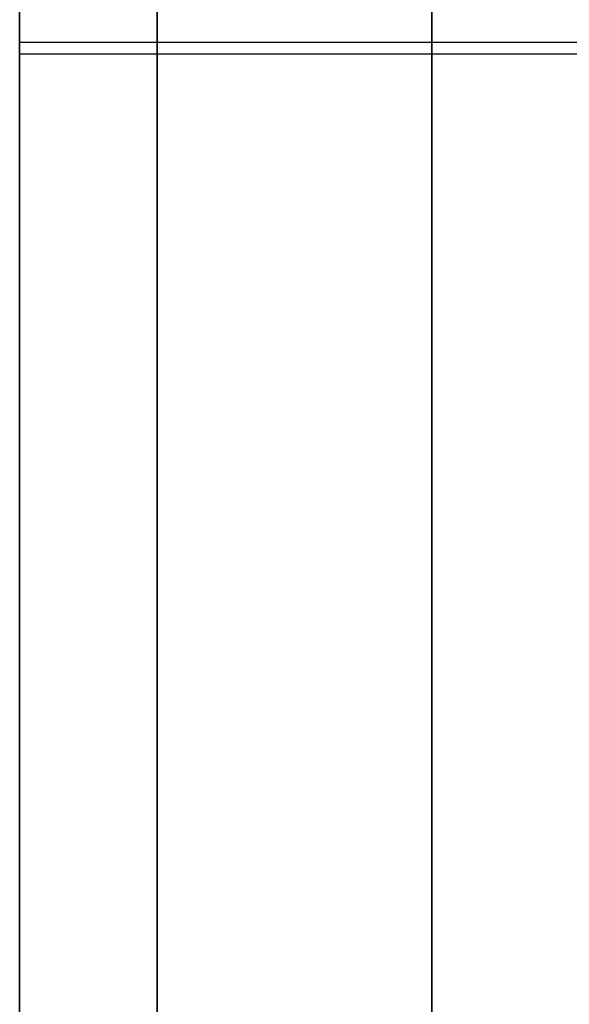
# Model space of a CAD drawing. Units: millimetres. Extents: x -717 to 394, y 2364 to 3408.
# Drawn here: x -694 to -693, y 2603 to 2605 of the extents above; entities that cross this region are included whole.
import ezdxf

# ---------------------------------------------------------------- set-up
doc = ezdxf.new("R2010")
doc.units = ezdxf.units.MM
doc.header["$MEASUREMENT"] = 0
doc.layers.get('0').update_dxf_attribs({"color": 8, "linetype": 'CONTINUOUS'})

# ---------------------------------------------------------------- blocks, each defined once
blk = doc.blocks.new('sgBrepBlock__923217056')
at = {"color": 0}
blk.add_polyline3d([(-533, 242.7334, -420.2399), (-533, 242.7164, -420.794), (-533, 242.6652, -421.3459), (-533, 242.5802, -421.8937), (-533, 242.4616, -422.4352), (-533, 242.3099, -422.9683), (-533, 242.1257, -423.4911), (-533, 241.9096, -424.0016), (-533, 241.6626, -424.4978), (-533, 241.3854, -424.9778), (-533, 241.0792, -425.4399), (-533, 240.7452, -425.8823), (-533, 240.3845, -426.3032), (-533, 239.9987, -426.7011), (-533, 239.589, -427.0746), (-533, 239.1572, -427.4221), (-533, 238.7047, -427.7424), (-533, 238.2334, -428.0342), (-533, 237.7451, -428.2964), (-533, 237.2415, -428.5281)], dxfattribs=at)
blk.add_spline([(-533, 242.0484, -423.6841), (-519, 242.0484, -423.6841)], degree=3, dxfattribs=at)
at = {"color": 0, "invisible_edges": 15}
for points in [[(-519, 242.4812, -422.3555), (-519, 242.0021, -423.7934), (-533, 242.1257, -423.4911)], [(-519, 242.0021, -423.7934), (-533, 241.3854, -424.9778), (-533, 242.1257, -423.4911)], [(-519, 242.0021, -423.7934), (-519, 241.2886, -425.1305), (-533, 241.3854, -424.9778)], [(-519, 241.2886, -425.1305), (-533, 240.3845, -426.3032), (-533, 241.3854, -424.9778)], [(-519, 241.2886, -425.1305), (-519, 240.3608, -426.3289), (-533, 240.3845, -426.3032)], [(-519, 239.2452, -427.3548), (-533, 239.1572, -427.4221), (-533, 240.3845, -426.3032)], [(-519, 240.3608, -426.3289), (-519, 239.2452, -427.3548), (-533, 240.3845, -426.3032)]]:
    blk.add_3dface(points, dxfattribs=at)
blk = doc.blocks.new('sgBrepBlock__923217232')
at = {"color": 0}
blk.add_polyline3d([(-533, 242.7334, -540.4481), (-533, 242.7164, -541.0021), (-533, 242.6652, -541.5541), (-533, 242.5802, -542.1018), (-533, 242.4616, -542.6433), (-533, 242.3099, -543.1765), (-533, 242.1257, -543.6993), (-533, 241.9096, -544.2097), (-533, 241.6626, -544.7059), (-533, 241.3854, -545.186), (-533, 241.0792, -545.6481), (-533, 240.7452, -546.0904), (-533, 240.3845, -546.5114), (-533, 239.9987, -546.9093), (-533, 239.589, -547.2827), (-533, 239.1572, -547.6302), (-533, 238.7047, -547.9505), (-533, 238.2334, -548.2423), (-533, 237.7451, -548.5046), (-533, 237.2415, -548.7362)], dxfattribs=at)
blk.add_spline([(-533, 242.0484, -543.8922), (-519, 242.0484, -543.8922)], degree=3, dxfattribs=at)
at = {"color": 0, "invisible_edges": 15}
for points in [[(-519, 242.1297, -543.6888), (-519, 241.452, -545.0757), (-533, 242.1257, -543.6993)], [(-519, 241.452, -545.0757), (-533, 241.3854, -545.186), (-533, 242.1257, -543.6993)], [(-519, 241.452, -545.0757), (-519, 240.5478, -546.3269), (-533, 241.3854, -545.186)], [(-519, 240.5478, -546.3269), (-533, 240.3845, -546.5114), (-533, 241.3854, -545.186)], [(-519, 240.5478, -546.3269), (-519, 239.4429, -547.4048), (-533, 240.3845, -546.5114)], [(-519, 239.4429, -547.4048), (-533, 239.1572, -547.6302), (-533, 240.3845, -546.5114)]]:
    blk.add_3dface(points, dxfattribs=at)
blk = doc.blocks.new('sgBrepBlock__923217760')
at = {"color": 0}
blk.add_polyline3d([(-533, 242.7334, -635.2399), (-533, 242.7164, -635.794), (-533, 242.6652, -636.3459), (-533, 242.5802, -636.8937), (-533, 242.4616, -637.4352), (-533, 242.3099, -637.9683), (-533, 242.1257, -638.4911), (-533, 241.9096, -639.0016), (-533, 241.6626, -639.4978), (-533, 241.3854, -639.9778), (-533, 241.0792, -640.4399), (-533, 240.7452, -640.8823), (-533, 240.3845, -641.3032), (-533, 239.9987, -641.7011), (-533, 239.589, -642.0746), (-533, 239.1572, -642.4221), (-533, 238.7047, -642.7424), (-533, 238.2334, -643.0342), (-533, 237.7451, -643.2964), (-533, 237.2415, -643.5281)], dxfattribs=at)
blk.add_spline([(-533, 242.0484, -638.6841), (-519, 242.0484, -638.6841)], degree=3, dxfattribs=at)
at = {"color": 0, "invisible_edges": 15}
for points in [[(-519, 242.4812, -637.3555), (-519, 242.0021, -638.7934), (-533, 242.1257, -638.4911)], [(-519, 242.0021, -638.7934), (-533, 241.3854, -639.9778), (-533, 242.1257, -638.4911)], [(-519, 242.0021, -638.7934), (-519, 241.2886, -640.1305), (-533, 241.3854, -639.9778)], [(-519, 241.2886, -640.1305), (-533, 240.3845, -641.3032), (-533, 241.3854, -639.9778)], [(-519, 241.2886, -640.1305), (-519, 240.3608, -641.3289), (-533, 240.3845, -641.3032)], [(-519, 239.2452, -642.3548), (-533, 239.1572, -642.4221), (-533, 240.3845, -641.3032)], [(-519, 240.3608, -641.3289), (-519, 239.2452, -642.3548), (-533, 240.3845, -641.3032)]]:
    blk.add_3dface(points, dxfattribs=at)
blk = doc.blocks.new('sgBrepBlock__923217936')
at = {"color": 0}
blk.add_polyline3d([(-533, 242.7334, -755.4481), (-533, 242.7164, -756.0021), (-533, 242.6652, -756.5541), (-533, 242.5802, -757.1018), (-533, 242.4616, -757.6433), (-533, 242.3099, -758.1765), (-533, 242.1257, -758.6993), (-533, 241.9096, -759.2097), (-533, 241.6626, -759.7059), (-533, 241.3854, -760.186), (-533, 241.0792, -760.6481), (-533, 240.7452, -761.0904), (-533, 240.3845, -761.5114), (-533, 239.9987, -761.9093), (-533, 239.589, -762.2827), (-533, 239.1572, -762.6302), (-533, 238.7047, -762.9505), (-533, 238.2334, -763.2423), (-533, 237.7451, -763.5046), (-533, 237.2415, -763.7362)], dxfattribs=at)
blk.add_spline([(-533, 242.0484, -758.8922), (-519, 242.0484, -758.8922)], degree=3, dxfattribs=at)
at = {"color": 0, "invisible_edges": 15}
for points in [[(-519, 242.1297, -758.6888), (-519, 241.452, -760.0757), (-533, 242.1257, -758.6993)], [(-519, 241.452, -760.0757), (-533, 241.3854, -760.186), (-533, 242.1257, -758.6993)], [(-519, 241.452, -760.0757), (-519, 240.5478, -761.3269), (-533, 241.3854, -760.186)], [(-519, 240.5478, -761.3269), (-533, 240.3845, -761.5114), (-533, 241.3854, -760.186)], [(-519, 240.5478, -761.3269), (-519, 239.4429, -762.4048), (-533, 240.3845, -761.5114)], [(-519, 239.4429, -762.4048), (-533, 239.1572, -762.6302), (-533, 240.3845, -761.5114)]]:
    blk.add_3dface(points, dxfattribs=at)
blk = doc.blocks.new('sgBrepBlock__959584400')
at = {"color": 0}
blk.add_polyline3d([(-533, 237.2415, -747.1599), (-533, 237.7451, -747.3916), (-533, 238.2334, -747.6539), (-533, 238.7047, -747.9457), (-533, 239.1572, -748.2659), (-533, 239.589, -748.6134), (-533, 239.9987, -748.9869), (-533, 240.3845, -749.3848), (-533, 240.7452, -749.8058), (-533, 241.0792, -750.2481), (-533, 241.3854, -750.7102), (-533, 241.6626, -751.1902), (-533, 241.9096, -751.6864), (-533, 242.1257, -752.1969), (-533, 242.3099, -752.7197), (-533, 242.4616, -753.2529), (-533, 242.5802, -753.7943), (-533, 242.6652, -754.3421), (-533, 242.7334, -755.4481)], dxfattribs=at)
blk.add_spline([(-533, 242.0484, -752.004), (-519, 242.0484, -752.004)], degree=3, dxfattribs=at)
at = {"color": 0, "invisible_edges": 15}
for points in [[(-519, 241.6064, -751.0876), (-519, 242.2266, -752.4705), (-533, 242.1257, -752.1969)], [(-519, 241.6064, -751.0876), (-533, 242.1257, -752.1969), (-533, 241.3854, -750.7102)], [(-519, 240.7632, -749.8283), (-519, 241.6064, -751.0876), (-533, 241.3854, -750.7102)], [(-519, 240.7632, -749.8283), (-533, 241.3854, -750.7102), (-533, 240.3845, -749.3848)], [(-519, 239.7204, -748.7284), (-519, 240.7632, -749.8283), (-533, 240.3845, -749.3848)], [(-519, 239.7204, -748.7284), (-533, 240.3845, -749.3848), (-533, 239.1572, -748.2659)]]:
    blk.add_3dface(points, dxfattribs=at)
blk = doc.blocks.new('sgBrepBlock__959584576')
at = {"color": 0}
blk.add_polyline3d([(-533, 237.2415, -626.9518), (-533, 237.7451, -627.1835), (-533, 238.2334, -627.4457), (-533, 238.7047, -627.7375), (-533, 239.1572, -628.0578), (-533, 239.589, -628.4053), (-533, 239.9987, -628.7787), (-533, 240.3845, -629.1767), (-533, 240.7452, -629.5976), (-533, 241.0792, -630.04), (-533, 241.3854, -630.502), (-533, 241.6626, -630.9821), (-533, 241.9096, -631.4783), (-533, 242.1257, -631.9888), (-533, 242.3099, -632.5116), (-533, 242.4616, -633.0447), (-533, 242.5802, -633.5862), (-533, 242.6652, -634.1339), (-533, 242.7334, -635.2399)], dxfattribs=at)
blk.add_spline([(-533, 242.0484, -631.7958), (-519, 242.0484, -631.7958)], degree=3, dxfattribs=at)
at = {"color": 0, "invisible_edges": 15}
for points in [[(-519, 241.5649, -630.8058), (-519, 242.2077, -632.2092), (-533, 242.1257, -631.9888)], [(-519, 241.5649, -630.8058), (-533, 242.1257, -631.9888), (-533, 241.3854, -630.502)], [(-519, 240.692, -629.5326), (-519, 241.5649, -630.8058), (-533, 241.3854, -630.502)], [(-519, 240.692, -629.5326), (-533, 241.3854, -630.502), (-533, 240.3845, -629.1767)], [(-519, 239.6144, -628.4274), (-519, 240.692, -629.5326), (-533, 240.3845, -629.1767)], [(-519, 239.6144, -628.4274), (-533, 240.3845, -629.1767), (-533, 239.1572, -628.0578)]]:
    blk.add_3dface(points, dxfattribs=at)
blk = doc.blocks.new('sgBrepBlock__959585104')
at = {"color": 0}
blk.add_polyline3d([(-533, 237.2415, -532.1599), (-533, 237.7451, -532.3916), (-533, 238.2334, -532.6539), (-533, 238.7047, -532.9457), (-533, 239.1572, -533.2659), (-533, 239.589, -533.6134), (-533, 239.9987, -533.9869), (-533, 240.3845, -534.3848), (-533, 240.7452, -534.8058), (-533, 241.0792, -535.2481), (-533, 241.3854, -535.7102), (-533, 241.6626, -536.1902), (-533, 241.9096, -536.6864), (-533, 242.1257, -537.1969), (-533, 242.3099, -537.7197), (-533, 242.4616, -538.2529), (-533, 242.5802, -538.7943), (-533, 242.6652, -539.3421), (-533, 242.7334, -540.4481)], dxfattribs=at)
blk.add_spline([(-533, 242.0484, -537.004), (-519, 242.0484, -537.004)], degree=3, dxfattribs=at)
at = {"color": 0, "invisible_edges": 15}
for points in [[(-519, 241.6064, -536.0876), (-519, 242.2266, -537.4705), (-533, 242.1257, -537.1969)], [(-519, 241.6064, -536.0876), (-533, 242.1257, -537.1969), (-533, 241.3854, -535.7102)], [(-519, 240.7632, -534.8283), (-519, 241.6064, -536.0876), (-533, 241.3854, -535.7102)], [(-519, 240.7632, -534.8283), (-533, 241.3854, -535.7102), (-533, 240.3845, -534.3848)], [(-519, 239.7204, -533.7284), (-519, 240.7632, -534.8283), (-533, 240.3845, -534.3848)], [(-519, 239.7204, -533.7284), (-533, 240.3845, -534.3848), (-533, 239.1572, -533.2659)]]:
    blk.add_3dface(points, dxfattribs=at)
blk = doc.blocks.new('sgBrepBlock__959585280')
at = {"color": 0}
blk.add_polyline3d([(-533, 237.2415, -411.9518), (-533, 237.7451, -412.1835), (-533, 238.2334, -412.4457), (-533, 238.7047, -412.7375), (-533, 239.1572, -413.0578), (-533, 239.589, -413.4053), (-533, 239.9987, -413.7787), (-533, 240.3845, -414.1767), (-533, 240.7452, -414.5976), (-533, 241.0792, -415.04), (-533, 241.3854, -415.502), (-533, 241.6626, -415.9821), (-533, 241.9096, -416.4783), (-533, 242.1257, -416.9888), (-533, 242.3099, -417.5116), (-533, 242.4616, -418.0447), (-533, 242.5802, -418.5862), (-533, 242.6652, -419.1339), (-533, 242.7334, -420.2399)], dxfattribs=at)
blk.add_spline([(-533, 242.0484, -416.7958), (-519, 242.0484, -416.7958)], degree=3, dxfattribs=at)
at = {"color": 0, "invisible_edges": 15}
for points in [[(-519, 241.5649, -415.8058), (-519, 242.2077, -417.2092), (-533, 242.1257, -416.9888)], [(-519, 241.5649, -415.8058), (-533, 242.1257, -416.9888), (-533, 241.3854, -415.502)], [(-519, 240.692, -414.5326), (-519, 241.5649, -415.8058), (-533, 241.3854, -415.502)], [(-519, 240.692, -414.5326), (-533, 241.3854, -415.502), (-533, 240.3845, -414.1767)], [(-519, 239.6144, -413.4274), (-519, 240.692, -414.5326), (-533, 240.3845, -414.1767)], [(-519, 239.6144, -413.4274), (-533, 240.3845, -414.1767), (-533, 239.1572, -413.0578)]]:
    blk.add_3dface(points, dxfattribs=at)
blk = doc.blocks.new('sgBrepBlock__962734608')
at = {"color": 0}
for points in [[(-533, 206.5565, -380.6404), (-533, 210.7572, -382.1273), (-533, 214.8911, -383.7911), (-533, 218.9506, -385.6287), (-533, 222.9285, -387.637), (-533, 226.8176, -389.8122), (-533, 230.6109, -392.1505), (-533, 234.3016, -394.6476), (-533, 237.883, -397.299), (-533, 241.3487, -400.1), (-533, 244.6924, -403.0456), (-533, 247.9081, -406.1304), (-533, 250.9901, -409.3488), (-533, 253.9327, -412.6951)], [(-533, 253.9327, -762.9929), (-533, 250.9901, -766.3392), (-533, 247.9081, -769.5577), (-533, 244.6924, -772.6424), (-533, 241.3487, -775.588), (-533, 237.883, -778.389), (-533, 234.3016, -781.0405), (-533, 230.6109, -783.5376), (-533, 226.8176, -785.8758), (-533, 222.9285, -788.0511), (-533, 218.9506, -790.0593), (-533, 214.8911, -791.897), (-533, 210.7572, -793.5607), (-533, 206.5565, -795.0476)], [(-533, 247.8756, -554.5902), (-533, 245.8915, -556.7004), (-533, 244.0411, -558.9288), (-533, 242.3314, -561.2668), (-533, 240.7689, -563.7056), (-533, 239.3595, -566.2361), (-533, 238.1085, -568.8484), (-533, 237.0207, -571.5329)], [(-533, 237.5439, -605.5058), (-533, 238.7139, -608.1554), (-533, 240.0447, -610.728), (-533, 241.5314, -613.2138), (-533, 243.1683, -615.6034), (-533, 244.9492, -617.8877), (-533, 247.8756, -621.0978)], [(-533, 242.7334, -420.2399), (-533, 242.7164, -420.794), (-533, 242.6652, -421.3459), (-533, 242.5802, -421.8937), (-533, 242.4616, -422.4352), (-533, 242.3099, -422.9683), (-533, 242.1257, -423.4911), (-533, 241.9096, -424.0016), (-533, 241.6626, -424.4978), (-533, 241.3854, -424.9778), (-533, 241.0792, -425.4399), (-533, 240.7452, -425.8823), (-533, 240.3845, -426.3032), (-533, 239.9987, -426.7011), (-533, 239.589, -427.0746), (-533, 239.1572, -427.4221), (-533, 238.7047, -427.7424), (-533, 238.2334, -428.0342), (-533, 237.7451, -428.2964), (-533, 237.2415, -428.5281)], [(-533, 237.2415, -411.9518), (-533, 237.7451, -412.1835), (-533, 238.2334, -412.4457), (-533, 238.7047, -412.7375), (-533, 239.1572, -413.0578), (-533, 239.589, -413.4053), (-533, 239.9987, -413.7787), (-533, 240.3845, -414.1767), (-533, 240.7452, -414.5976), (-533, 241.0792, -415.04), (-533, 241.3854, -415.502), (-533, 241.6626, -415.9821), (-533, 241.9096, -416.4783), (-533, 242.1257, -416.9888), (-533, 242.3099, -417.5116), (-533, 242.4616, -418.0447), (-533, 242.5802, -418.5862), (-533, 242.6652, -419.1339), (-533, 242.7334, -420.2399)], [(-533, 242.7334, -540.4481), (-533, 242.7164, -541.0021), (-533, 242.6652, -541.5541), (-533, 242.5802, -542.1018), (-533, 242.4616, -542.6433), (-533, 242.3099, -543.1765), (-533, 242.1257, -543.6993), (-533, 241.9096, -544.2097), (-533, 241.6626, -544.7059), (-533, 241.3854, -545.186), (-533, 241.0792, -545.6481), (-533, 240.7452, -546.0904), (-533, 240.3845, -546.5114), (-533, 239.9987, -546.9093), (-533, 239.589, -547.2827), (-533, 239.1572, -547.6302), (-533, 238.7047, -547.9505), (-533, 238.2334, -548.2423), (-533, 237.7451, -548.5046), (-533, 237.2415, -548.7362)], [(-533, 237.2415, -532.1599), (-533, 237.7451, -532.3916), (-533, 238.2334, -532.6539), (-533, 238.7047, -532.9457), (-533, 239.1572, -533.2659), (-533, 239.589, -533.6134), (-533, 239.9987, -533.9869), (-533, 240.3845, -534.3848), (-533, 240.7452, -534.8058), (-533, 241.0792, -535.2481), (-533, 241.3854, -535.7102), (-533, 241.6626, -536.1902), (-533, 241.9096, -536.6864), (-533, 242.1257, -537.1969), (-533, 242.3099, -537.7197), (-533, 242.4616, -538.2529), (-533, 242.5802, -538.7943), (-533, 242.6652, -539.3421), (-533, 242.7334, -540.4481)], [(-533, 242.7334, -755.4481), (-533, 242.7164, -756.0021), (-533, 242.6652, -756.5541), (-533, 242.5802, -757.1018), (-533, 242.4616, -757.6433), (-533, 242.3099, -758.1765), (-533, 242.1257, -758.6993), (-533, 241.9096, -759.2097), (-533, 241.6626, -759.7059), (-533, 241.3854, -760.186), (-533, 241.0792, -760.6481), (-533, 240.7452, -761.0904), (-533, 240.3845, -761.5114), (-533, 239.9987, -761.9093), (-533, 239.589, -762.2827), (-533, 239.1572, -762.6302), (-533, 238.7047, -762.9505), (-533, 238.2334, -763.2423), (-533, 237.7451, -763.5046), (-533, 237.2415, -763.7362)], [(-533, 237.2415, -747.1599), (-533, 237.7451, -747.3916), (-533, 238.2334, -747.6539), (-533, 238.7047, -747.9457), (-533, 239.1572, -748.2659), (-533, 239.589, -748.6134), (-533, 239.9987, -748.9869), (-533, 240.3845, -749.3848), (-533, 240.7452, -749.8058), (-533, 241.0792, -750.2481), (-533, 241.3854, -750.7102), (-533, 241.6626, -751.1902), (-533, 241.9096, -751.6864), (-533, 242.1257, -752.1969), (-533, 242.3099, -752.7197), (-533, 242.4616, -753.2529), (-533, 242.5802, -753.7943), (-533, 242.6652, -754.3421), (-533, 242.7334, -755.4481)], [(-533, 242.7334, -635.2399), (-533, 242.7164, -635.794), (-533, 242.6652, -636.3459), (-533, 242.5802, -636.8937), (-533, 242.4616, -637.4352), (-533, 242.3099, -637.9683), (-533, 242.1257, -638.4911), (-533, 241.9096, -639.0016), (-533, 241.6626, -639.4978), (-533, 241.3854, -639.9778), (-533, 241.0792, -640.4399), (-533, 240.7452, -640.8823), (-533, 240.3845, -641.3032), (-533, 239.9987, -641.7011), (-533, 239.589, -642.0746), (-533, 239.1572, -642.4221), (-533, 238.7047, -642.7424), (-533, 238.2334, -643.0342), (-533, 237.7451, -643.2964), (-533, 237.2415, -643.5281)], [(-533, 237.2415, -626.9518), (-533, 237.7451, -627.1835), (-533, 238.2334, -627.4457), (-533, 238.7047, -627.7375), (-533, 239.1572, -628.0578), (-533, 239.589, -628.4053), (-533, 239.9987, -628.7787), (-533, 240.3845, -629.1767), (-533, 240.7452, -629.5976), (-533, 241.0792, -630.04), (-533, 241.3854, -630.502), (-533, 241.6626, -630.9821), (-533, 241.9096, -631.4783), (-533, 242.1257, -631.9888), (-533, 242.3099, -632.5116), (-533, 242.4616, -633.0447), (-533, 242.5802, -633.5862), (-533, 242.6652, -634.1339), (-533, 242.7334, -635.2399)]]:
    blk.add_polyline3d(points, dxfattribs=at)
at = {"color": 0, "invisible_edges": 15}
for points in [[(-533, 278.4152, -688.6409), (-533, 277.9177, -707.5485), (-533, 228.6294, -695.344)], [(-533, 278.4152, -688.6409), (-533, 228.6294, -695.344), (-533, 227.6929, -685.2378)], [(-533, 275.5126, -669.9508), (-533, 278.4152, -688.6409), (-533, 227.6929, -685.2378)], [(-533, 278.4152, -487.0471), (-533, 275.5126, -505.7372), (-533, 228.3948, -485.4188)], [(-533, 278.4152, -487.0471), (-533, 228.3948, -485.4188), (-533, 228.3948, -475.2693)], [(-533, 277.9177, -468.1395), (-533, 278.4152, -487.0471), (-533, 228.3948, -475.2693)], [(-533, 277.9177, -707.5485), (-533, 274.0362, -726.0601), (-533, 227.6929, -705.4502)], [(-533, 277.9177, -707.5485), (-533, 227.6929, -705.4502), (-533, 228.6294, -695.344)], [(-533, 277.9177, -468.1395), (-533, 228.3948, -475.2693), (-533, 226.5298, -465.2925)], [(-533, 274.0362, -449.628), (-533, 277.9177, -468.1395), (-533, 226.5298, -465.2925)], [(-533, 275.5126, -505.7372), (-533, 269.304, -523.6033), (-533, 226.5298, -495.3955)], [(-533, 275.5126, -505.7372), (-533, 226.5298, -495.3955), (-533, 228.3948, -485.4188)], [(-533, 275.5126, -669.9508), (-533, 227.6929, -685.2378), (-533, 224.9153, -675.4757)], [(-533, 269.304, -652.0847), (-533, 275.5126, -669.9508), (-533, 224.9153, -675.4757)], [(-533, 274.0362, -726.0601), (-533, 224.9153, -715.2123), (-533, 227.6929, -705.4502)], [(-533, 274.0362, -726.0601), (-533, 237.7451, -747.3916), (-533, 224.9153, -715.2123)], [(-533, 274.0362, -726.0601), (-533, 266.8966, -743.5749), (-533, 237.7451, -747.3916)], [(-533, 274.0362, -449.628), (-533, 226.5298, -465.2925), (-533, 237.7451, -428.2964)], [(-533, 266.8966, -432.1131), (-533, 274.0362, -449.628), (-533, 237.7451, -428.2964)], [(-533, 269.304, -523.6033), (-533, 237.7451, -532.3916), (-533, 226.5298, -495.3955)], [(-533, 269.304, -523.6033), (-533, 259.9909, -540.0657), (-533, 241.3854, -535.7102)], [(-533, 269.304, -523.6033), (-533, 239.1572, -533.2659), (-533, 237.7451, -532.3916)], [(-533, 269.304, -523.6033), (-533, 240.3845, -534.3848), (-533, 239.1572, -533.2659)], [(-533, 269.304, -523.6033), (-533, 241.3854, -535.7102), (-533, 240.3845, -534.3848)], [(-533, 269.304, -652.0847), (-533, 240.3845, -641.3032), (-533, 241.3854, -639.9778)], [(-533, 269.304, -652.0847), (-533, 239.1572, -642.4221), (-533, 240.3845, -641.3032)], [(-533, 269.304, -652.0847), (-533, 237.7451, -643.2964), (-533, 239.1572, -642.4221)], [(-533, 269.304, -652.0847), (-533, 224.9153, -675.4757), (-533, 237.7451, -643.2964)], [(-533, 259.9909, -635.6223), (-533, 269.304, -652.0847), (-533, 241.3854, -639.9778)], [(-533, 266.8966, -432.1131), (-533, 241.3854, -424.9778), (-533, 242.1257, -423.4911)], [(-533, 266.8966, -432.1131), (-533, 240.3845, -426.3032), (-533, 241.3854, -424.9778)], [(-533, 266.8966, -432.1131), (-533, 239.1572, -427.4221), (-533, 240.3845, -426.3032)], [(-533, 266.8966, -432.1131), (-533, 237.7451, -428.2964), (-533, 239.1572, -427.4221)], [(-533, 266.8966, -743.5749), (-533, 239.1572, -748.2659), (-533, 237.7451, -747.3916)], [(-533, 266.8966, -743.5749), (-533, 240.3845, -749.3848), (-533, 239.1572, -748.2659)], [(-533, 266.8966, -743.5749), (-533, 241.3854, -750.7102), (-533, 240.3845, -749.3848)], [(-533, 266.8966, -743.5749), (-533, 242.1257, -752.1969), (-533, 241.3854, -750.7102)], [(-533, 259.9909, -540.0657), (-533, 242.1257, -537.1969), (-533, 241.3854, -535.7102)], [(-533, 259.9909, -635.6223), (-533, 241.3854, -639.9778), (-533, 242.1257, -638.4911)], [(-533, 256.7307, -759.5248), (-533, 241.3854, -760.186), (-533, 242.1257, -758.6993)], [(-533, 256.7307, -759.5248), (-533, 243.8682, -773.3921), (-533, 241.3854, -760.186)], [(-533, 256.7307, -416.1632), (-533, 242.1257, -416.9888), (-533, 241.3854, -415.502)], [(-533, 243.8682, -402.2959), (-533, 256.7307, -416.1632), (-533, 241.3854, -415.502)], [(-533, 247.8756, -554.5902), (-533, 237.7451, -548.5046), (-533, 239.1572, -547.6302)], [(-533, 247.8756, -554.5902), (-533, 242.0271, -561.7167), (-533, 237.7451, -548.5046)], [(-533, 240.3845, -546.5114), (-533, 247.8756, -554.5902), (-533, 239.1572, -547.6302)], [(-533, 241.3854, -545.186), (-533, 247.8756, -554.5902), (-533, 240.3845, -546.5114)], [(-533, 242.1257, -543.6993), (-533, 247.8756, -554.5902), (-533, 241.3854, -545.186)], [(-533, 247.8756, -621.0978), (-533, 239.1572, -628.0578), (-533, 237.7451, -627.1835)], [(-533, 247.8756, -621.0978), (-533, 240.3845, -629.1767), (-533, 239.1572, -628.0578)], [(-533, 247.8756, -621.0978), (-533, 241.3854, -630.502), (-533, 240.3845, -629.1767)], [(-533, 247.8756, -621.0978), (-533, 242.1257, -631.9888), (-533, 241.3854, -630.502)], [(-533, 242.0271, -613.9713), (-533, 247.8756, -621.0978), (-533, 237.7451, -627.1835)], [(-533, 243.8682, -773.3921), (-533, 232.903, -764.4097), (-533, 234.5639, -764.4097)], [(-533, 243.8682, -773.3921), (-533, 228.7267, -784.7268), (-533, 232.903, -764.4097)], [(-533, 236.1964, -764.1045), (-533, 243.8682, -773.3921), (-533, 234.5639, -764.4097)], [(-533, 237.7451, -763.5046), (-533, 243.8682, -773.3921), (-533, 236.1964, -764.1045)], [(-533, 239.1572, -762.6302), (-533, 243.8682, -773.3921), (-533, 237.7451, -763.5046)], [(-533, 240.3845, -761.5114), (-533, 243.8682, -773.3921), (-533, 239.1572, -762.6302)], [(-533, 241.3854, -760.186), (-533, 243.8682, -773.3921), (-533, 240.3845, -761.5114)], [(-533, 243.8682, -402.2959), (-533, 234.5639, -411.2783), (-533, 232.903, -411.2783)], [(-533, 243.8682, -402.2959), (-533, 236.1964, -411.5835), (-533, 234.5639, -411.2783)], [(-533, 243.8682, -402.2959), (-533, 237.7451, -412.1835), (-533, 236.1964, -411.5835)], [(-533, 243.8682, -402.2959), (-533, 239.1572, -413.0578), (-533, 237.7451, -412.1835)], [(-533, 243.8682, -402.2959), (-533, 240.3845, -414.1767), (-533, 239.1572, -413.0578)], [(-533, 243.8682, -402.2959), (-533, 241.3854, -415.502), (-533, 240.3845, -414.1767)], [(-533, 243.8682, -402.2959), (-533, 232.903, -411.2783), (-533, 228.7267, -390.9612)], [(-533, 232.903, -549.4097), (-533, 242.0271, -561.7167), (-533, 237.6812, -569.8472)], [(-533, 234.5639, -549.4097), (-533, 242.0271, -561.7167), (-533, 232.903, -549.4097)], [(-533, 236.1964, -549.1045), (-533, 242.0271, -561.7167), (-533, 234.5639, -549.4097)], [(-533, 237.7451, -548.5046), (-533, 242.0271, -561.7167), (-533, 236.1964, -549.1045)], [(-533, 242.0271, -613.9713), (-533, 234.5639, -626.2783), (-533, 232.903, -626.2783)], [(-533, 242.0271, -613.9713), (-533, 236.1964, -626.5835), (-533, 234.5639, -626.2783)], [(-533, 242.0271, -613.9713), (-533, 237.7451, -627.1835), (-533, 236.1964, -626.5835)], [(-533, 237.6812, -605.8408), (-533, 242.0271, -613.9713), (-533, 232.903, -626.2783)]]:
    blk.add_3dface(points, dxfattribs=at)
blk = doc.blocks.new('sgBrepBlock__962736368')
at = {"color": 0}
blk.add_polyline3d([(-533, 206.5565, -380.6404), (-533, 210.7572, -382.1273), (-533, 214.8911, -383.7911), (-533, 218.9506, -385.6287), (-533, 222.9285, -387.637), (-533, 226.8176, -389.8122), (-533, 230.6109, -392.1505), (-533, 234.3016, -394.6476), (-533, 237.883, -397.299), (-533, 241.3487, -400.1), (-533, 244.6924, -403.0456), (-533, 247.9081, -406.1304), (-533, 250.9901, -409.3488), (-533, 253.9327, -412.6951)], dxfattribs=at)
for points in [[(-532.75, 247.8756, -554.5902), (-532.75, 250.9589, -551.3731), (-532.75, 253.903, -548.0281), (-532.75, 256.7025, -544.5612), (-532.75, 259.3524, -540.9787), (-532.75, 261.8479, -537.2869), (-532.75, 264.1845, -533.4925), (-532.75, 266.358, -529.6025), (-532.75, 268.3645, -525.6237), (-532.75, 270.2004, -521.5634), (-532.75, 271.8624, -517.4288), (-532.75, 273.3474, -513.2275), (-532.75, 274.6528, -508.9669), (-532.75, 275.7763, -504.6547), (-532.75, 276.7158, -500.2988), (-532.75, 277.4696, -495.907), (-532.75, 278.0364, -491.4871), (-532.75, 278.4152, -487.0471), (-532.75, 278.6052, -482.5951), (-532.75, 278.6062, -478.139), (-532.75, 278.4181, -473.6869), (-532.75, 278.0413, -469.2467), (-532.75, 277.4764, -464.8266), (-532.75, 276.7245, -460.4344), (-532.75, 275.7869, -456.0781), (-532.75, 274.6653, -451.7655), (-532.75, 273.3618, -447.5043), (-532.75, 271.8786, -443.3023), (-532.75, 270.2185, -439.167), (-532.75, 268.3844, -435.1059), (-532.75, 266.3796, -431.1262), (-532.75, 264.2078, -427.2352), (-532.75, 261.8729, -423.4398), (-532.75, 259.379, -419.747), (-532.75, 256.7307, -416.1632), (-532.75, 253.9327, -412.6951), (-532.75, 250.9901, -409.3488), (-532.75, 247.9081, -406.1304), (-532.75, 244.6924, -403.0456), (-532.75, 241.3487, -400.1), (-532.75, 237.883, -397.299), (-532.75, 234.3016, -394.6476), (-532.75, 230.6109, -392.1505), (-532.75, 226.8176, -389.8122), (-532.75, 222.9285, -387.637), (-532.75, 218.9506, -385.6287), (-532.75, 214.8911, -383.7911), (-532.75, 210.7572, -382.1273), (-532.75, 206.5565, -380.6404), (-532.75, 202.2965, -379.3332), (-532.75, 193.6294, -377.2664)], [(-532.25, 247.8756, -554.5902), (-532.25, 250.9589, -551.3731), (-532.25, 253.903, -548.0281), (-532.25, 256.7025, -544.5612), (-532.25, 259.3524, -540.9787), (-532.25, 261.8479, -537.2869), (-532.25, 264.1845, -533.4925), (-532.25, 266.358, -529.6025), (-532.25, 268.3645, -525.6237), (-532.25, 270.2004, -521.5634), (-532.25, 271.8624, -517.4288), (-532.25, 273.3474, -513.2275), (-532.25, 274.6528, -508.9669), (-532.25, 275.7763, -504.6547), (-532.25, 276.7158, -500.2988), (-532.25, 277.4696, -495.907), (-532.25, 278.0364, -491.4871), (-532.25, 278.4152, -487.0471), (-532.25, 278.6052, -482.5951), (-532.25, 278.6062, -478.139), (-532.25, 278.4181, -473.6869), (-532.25, 278.0413, -469.2467), (-532.25, 277.4764, -464.8266), (-532.25, 276.7245, -460.4344), (-532.25, 275.7869, -456.0781), (-532.25, 274.6653, -451.7655), (-532.25, 273.3618, -447.5043), (-532.25, 271.8786, -443.3023), (-532.25, 270.2185, -439.167), (-532.25, 268.3844, -435.1059), (-532.25, 266.3796, -431.1262), (-532.25, 264.2078, -427.2352), (-532.25, 261.8729, -423.4398), (-532.25, 259.379, -419.747), (-532.25, 256.7307, -416.1632), (-532.25, 253.9327, -412.6951), (-532.25, 250.9901, -409.3488), (-532.25, 247.9081, -406.1304), (-532.25, 244.6924, -403.0456), (-532.25, 241.3487, -400.1), (-532.25, 237.883, -397.299), (-532.25, 234.3016, -394.6476), (-532.25, 230.6109, -392.1505), (-532.25, 226.8176, -389.8122), (-532.25, 222.9285, -387.637), (-532.25, 218.9506, -385.6287), (-532.25, 214.8911, -383.7911), (-532.25, 210.7572, -382.1273), (-532.25, 206.5565, -380.6404), (-532.25, 202.2965, -379.3332), (-532.25, 193.6294, -377.2664)]]:
    blk.add_spline(points, degree=3, dxfattribs=at)
at = {"color": 0, "invisible_edges": 15}
for points in [[(-531, 228.7267, -390.9612), (-533, 243.8682, -402.2959), (-533, 228.7267, -390.9612)], [(-531, 228.7267, -390.9612), (-531, 243.8682, -402.2959), (-533, 243.8682, -402.2959)]]:
    blk.add_3dface(points, dxfattribs=at)
blk = doc.blocks.new('sgBrepBlock__962736544')
at = {"color": 0}
for points in [[(-533, 247.8756, -554.5902), (-533, 245.8915, -556.7004), (-533, 244.0411, -558.9288), (-533, 242.3314, -561.2668), (-533, 240.7689, -563.7056), (-533, 239.3595, -566.2361), (-533, 238.1085, -568.8484), (-533, 237.0207, -571.5329)], [(-533, 237.5439, -605.5058), (-533, 238.7139, -608.1554), (-533, 240.0447, -610.728), (-533, 241.5314, -613.2138), (-533, 243.1683, -615.6034), (-533, 244.9492, -617.8877), (-533, 247.8756, -621.0978)]]:
    blk.add_polyline3d(points, dxfattribs=at)
for points in [[(-532.75, 247.8756, -554.5902), (-532.75, 245.8915, -556.7004), (-532.75, 244.0411, -558.9288), (-532.75, 242.3314, -561.2668), (-532.75, 240.7689, -563.7056), (-532.75, 239.3595, -566.2361), (-532.75, 238.1085, -568.8484), (-532.75, 237.0207, -571.5329), (-532.75, 236.1002, -574.2792), (-532.75, 235.3506, -577.0769), (-532.75, 234.7746, -579.9155), (-532.75, 234.3744, -582.7842), (-532.75, 234.1516, -585.6721), (-532.75, 234.107, -588.5682), (-532.75, 234.2408, -591.4616), (-532.75, 234.5524, -594.3412), (-532.75, 235.0407, -597.1962), (-532.75, 235.7039, -600.0157), (-532.75, 236.5393, -602.7891), (-532.75, 237.5439, -605.5058), (-532.75, 238.7139, -608.1554), (-532.75, 240.0447, -610.728), (-532.75, 241.5314, -613.2138), (-532.75, 243.1683, -615.6034), (-532.75, 244.9492, -617.8877), (-532.75, 247.8756, -621.0978)], [(-532.25, 247.8756, -554.5902), (-532.25, 245.8915, -556.7004), (-532.25, 244.0411, -558.9288), (-532.25, 242.3314, -561.2668), (-532.25, 240.7689, -563.7056), (-532.25, 239.3595, -566.2361), (-532.25, 238.1085, -568.8484), (-532.25, 237.0207, -571.5329), (-532.25, 236.1002, -574.2792), (-532.25, 235.3506, -577.0769), (-532.25, 234.7746, -579.9155), (-532.25, 234.3744, -582.7842), (-532.25, 234.1516, -585.6721), (-532.25, 234.107, -588.5682), (-532.25, 234.2408, -591.4616), (-532.25, 234.5524, -594.3412), (-532.25, 235.0407, -597.1962), (-532.25, 235.7039, -600.0157), (-532.25, 236.5393, -602.7891), (-532.25, 237.5439, -605.5058), (-532.25, 238.7139, -608.1554), (-532.25, 240.0447, -610.728), (-532.25, 241.5314, -613.2138), (-532.25, 243.1683, -615.6034), (-532.25, 244.9492, -617.8877), (-532.25, 247.8756, -621.0978)], [(-533, 242.0271, -561.7167), (-531, 242.0271, -561.7167)], [(-533, 242.0271, -613.9713), (-531, 242.0271, -613.9713)]]:
    blk.add_spline(points, degree=3, dxfattribs=at)
at = {"color": 0, "invisible_edges": 15}
for points in [[(-531, 242.0271, -561.7167), (-531, 247.8756, -554.5902), (-533, 247.8756, -554.5902)], [(-531, 242.0271, -561.7167), (-533, 247.8756, -554.5902), (-533, 242.0271, -561.7167)], [(-531, 247.8756, -621.0978), (-533, 242.0271, -613.9713), (-533, 247.8756, -621.0978)], [(-531, 247.8756, -621.0978), (-531, 242.0271, -613.9713), (-533, 242.0271, -613.9713)], [(-531, 237.6812, -569.8472), (-533, 242.0271, -561.7167), (-533, 237.6812, -569.8472)], [(-531, 237.6812, -569.8472), (-531, 242.0271, -561.7167), (-533, 242.0271, -561.7167)], [(-531, 242.0271, -613.9713), (-533, 237.6812, -605.8408), (-533, 242.0271, -613.9713)], [(-531, 242.0271, -613.9713), (-531, 237.6812, -605.8408), (-533, 237.6812, -605.8408)]]:
    blk.add_3dface(points, dxfattribs=at)
blk = doc.blocks.new('sgBrepBlock__962736720')
at = {"color": 0}
blk.add_polyline3d([(-533, 253.9327, -762.9929), (-533, 250.9901, -766.3392), (-533, 247.9081, -769.5577), (-533, 244.6924, -772.6424), (-533, 241.3487, -775.588), (-533, 237.883, -778.389), (-533, 234.3016, -781.0405), (-533, 230.6109, -783.5376), (-533, 226.8176, -785.8758), (-533, 222.9285, -788.0511), (-533, 218.9506, -790.0593), (-533, 214.8911, -791.897), (-533, 210.7572, -793.5607), (-533, 206.5565, -795.0476)], dxfattribs=at)
for points in [[(-532.75, 193.6294, -798.4217), (-532.75, 197.9849, -797.4802), (-532.75, 202.2965, -796.3549), (-532.75, 206.5565, -795.0476), (-532.75, 210.7572, -793.5607), (-532.75, 214.8911, -791.897), (-532.75, 218.9506, -790.0593), (-532.75, 222.9285, -788.0511), (-532.75, 226.8176, -785.8758), (-532.75, 230.6109, -783.5376), (-532.75, 234.3016, -781.0405), (-532.75, 237.883, -778.389), (-532.75, 241.3487, -775.588), (-532.75, 244.6924, -772.6424), (-532.75, 247.9081, -769.5577), (-532.75, 250.9901, -766.3392), (-532.75, 253.9327, -762.9929), (-532.75, 256.7307, -759.5248), (-532.75, 259.379, -755.9411), (-532.75, 261.8729, -752.2482), (-532.75, 264.2078, -748.4528), (-532.75, 266.3796, -744.5618), (-532.75, 268.3844, -740.5822), (-532.75, 270.2185, -736.521), (-532.75, 271.8786, -732.3857), (-532.75, 273.3618, -728.1837), (-532.75, 274.6653, -723.9226), (-532.75, 275.7869, -719.6099), (-532.75, 276.7245, -715.2536), (-532.75, 277.4764, -710.8614), (-532.75, 278.0413, -706.4413), (-532.75, 278.4181, -702.0012), (-532.75, 278.6062, -697.549), (-532.75, 278.6052, -693.093), (-532.75, 278.4152, -688.6409), (-532.75, 278.0364, -684.201), (-532.75, 277.4696, -679.7811), (-532.75, 276.7158, -675.3892), (-532.75, 275.7763, -671.0333), (-532.75, 274.6528, -666.7212), (-532.75, 273.3474, -662.4606), (-532.75, 271.8624, -658.2592), (-532.75, 270.2004, -654.1246), (-532.75, 268.3645, -650.0643), (-532.75, 266.358, -646.0855), (-532.75, 264.1845, -642.1955), (-532.75, 261.8479, -638.4012), (-532.75, 259.3524, -634.7094), (-532.75, 256.7025, -631.1268), (-532.75, 253.903, -627.6599), (-532.75, 247.8756, -621.0978)], [(-532.25, 193.6294, -798.4217), (-532.25, 197.9849, -797.4802), (-532.25, 202.2965, -796.3549), (-532.25, 206.5565, -795.0476), (-532.25, 210.7572, -793.5607), (-532.25, 214.8911, -791.897), (-532.25, 218.9506, -790.0593), (-532.25, 222.9285, -788.0511), (-532.25, 226.8176, -785.8758), (-532.25, 230.6109, -783.5376), (-532.25, 234.3016, -781.0405), (-532.25, 237.883, -778.389), (-532.25, 241.3487, -775.588), (-532.25, 244.6924, -772.6424), (-532.25, 247.9081, -769.5577), (-532.25, 250.9901, -766.3392), (-532.25, 253.9327, -762.9929), (-532.25, 256.7307, -759.5248), (-532.25, 259.379, -755.9411), (-532.25, 261.8729, -752.2482), (-532.25, 264.2078, -748.4528), (-532.25, 266.3796, -744.5618), (-532.25, 268.3844, -740.5822), (-532.25, 270.2185, -736.521), (-532.25, 271.8786, -732.3857), (-532.25, 273.3618, -728.1837), (-532.25, 274.6653, -723.9226), (-532.25, 275.7869, -719.6099), (-532.25, 276.7245, -715.2536), (-532.25, 277.4764, -710.8614), (-532.25, 278.0413, -706.4413), (-532.25, 278.4181, -702.0012), (-532.25, 278.6062, -697.549), (-532.25, 278.6052, -693.093), (-532.25, 278.4152, -688.6409), (-532.25, 278.0364, -684.201), (-532.25, 277.4696, -679.7811), (-532.25, 276.7158, -675.3892), (-532.25, 275.7763, -671.0333), (-532.25, 274.6528, -666.7212), (-532.25, 273.3474, -662.4606), (-532.25, 271.8624, -658.2592), (-532.25, 270.2004, -654.1246), (-532.25, 268.3645, -650.0643), (-532.25, 266.358, -646.0855), (-532.25, 264.1845, -642.1955), (-532.25, 261.8479, -638.4012), (-532.25, 259.3524, -634.7094), (-532.25, 256.7025, -631.1268), (-532.25, 253.903, -627.6599), (-532.25, 247.8756, -621.0978)]]:
    blk.add_spline(points, degree=3, dxfattribs=at)
at = {"color": 0, "invisible_edges": 15}
for points in [[(-531, 228.7267, -784.7268), (-533, 228.7267, -784.7268), (-533, 243.8682, -773.3921)], [(-531, 243.8682, -773.3921), (-531, 228.7267, -784.7268), (-533, 243.8682, -773.3921)]]:
    blk.add_3dface(points, dxfattribs=at)
blk = doc.blocks.new('sgBrepBlock_RG_DN100_2_iso_860538048')
at = {"color": 0}
for name in ['sgBrepBlock__962736368', 'sgBrepBlock__962736720', 'sgBrepBlock__962734608', 'sgBrepBlock__962736544', 'sgBrepBlock__923217056', 'sgBrepBlock__923217232', 'sgBrepBlock__923217760', 'sgBrepBlock__923217936', 'sgBrepBlock__959584400', 'sgBrepBlock__959584576', 'sgBrepBlock__959585104', 'sgBrepBlock__959585280']:
    blk.add_blockref(name, (0, 0), dxfattribs=at)

msp = doc.modelspace()

# ---------------------------------------------------------------- block references
at = {"color": 0}
msp.add_blockref('sgBrepBlock_RG_DN100_2_iso_860538048', (-161.32, 2362.6058), dxfattribs=at)

doc.saveas('drawing.dxf')
